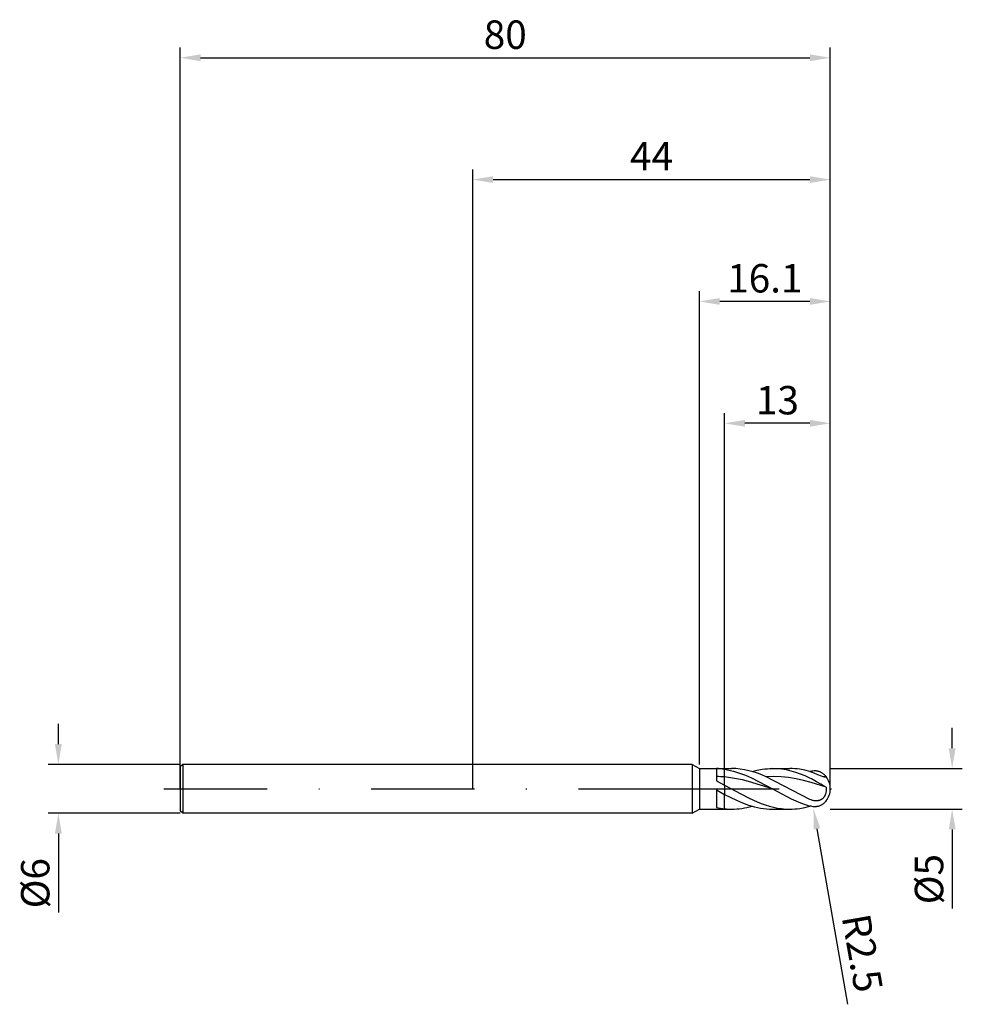
# Model space of a CAD drawing. Units: millimetres. Extents: x -56 to 60, y -27 to 95.
import ezdxf

# ---------------------------------------------------------------- set-up
doc = ezdxf.new("R2010")
doc.units = ezdxf.units.MM
doc.header["$PDMODE"] = 1
doc.linetypes.add('CENTER', pattern=[25.4, 12.7, -6.35, 0, -6.35])
doc.layers.get('DEFPOINTS').update_dxf_attribs({"linetype": 'CONTINUOUS'})
for name, color, linetype in [('1', 4, 'CONTINUOUS'), ('2', 7, 'CONTINUOUS'), ('4', 2, 'CENTER'), ('SK1', 4, 'CONTINUOUS'), ('SK2', 7, 'CONTINUOUS'), ('SK4', 2, 'CENTER')]:
    doc.layers.add(name, color=color, linetype=linetype)
doc.styles.add('SIMPLEX', font='simplex')
doc.dimstyles.get("Standard").update_dxf_attribs({"dimtxt": 3.5, "dimasz": 2.5, "dimexe": 1.25, "dimexo": 0, "dimtad": 1, "dimdsep": 46, "dimtxsty": 'SIMPLEX', "dimcen": 0, "dimazin": 2, "dimtfac": 1, "dimtofl": 0, "dimtmove": 0, "dimatfit": 3, "dimfxl": 1, "dimarcsym": 0})

# ---------------------------------------------------------------- blocks, each defined once
blk = doc.blocks.new('*D0')
at = {"layer": '2', "color": 0, "lineweight": -2}
for p, q in [((59, 5), (59, 7.5)), ((44, 2.5), (60.25, 2.5)), ((44, -2.5), (60.25, -2.5)), ((59, -5), (59, -14.74))]:
    blk.add_line(p, q, dxfattribs=at)
at = {"layer": '2', "color": 0}
for points in [[(58.58, 5), (59.42, 5), (59, 2.5)], [(59.42, -5), (58.58, -5), (59, -2.5)]]:
    blk.add_solid(points, dxfattribs=at)
at = {"layer": 'DEFPOINTS', "color": 0}
for p in [(44, 2.5), (44, -2.5), (59, -2.5)]:
    blk.add_point(p, dxfattribs=at)
at = {"layer": '2', "color": 0, "insert": (56.61, -11.12), "char_height": 3.5, "attachment_point": 5, "rotation": 90, "style": 'SIMPLEX'}
blk.add_mtext('%%c5', dxfattribs=at)
blk = doc.blocks.new('*D1')
at = {"layer": '2', "color": 0, "lineweight": -2}
for p, q in [((0, 0), (0, 76.25)), ((44, 0), (44, 76.25)), ((2.5, 75), (41.5, 75))]:
    blk.add_line(p, q, dxfattribs=at)
at = {"layer": '2', "color": 0}
for points in [[(2.5, 75.42), (2.5, 74.58), (0, 75)], [(41.5, 74.58), (41.5, 75.42), (44, 75)]]:
    blk.add_solid(points, dxfattribs=at)
at = {"layer": 'DEFPOINTS', "color": 0}
for p in [(44, 75), (0, 0), (44, 0)]:
    blk.add_point(p, dxfattribs=at)
at = {"layer": '2', "color": 0, "insert": (22, 77.42), "char_height": 3.5, "attachment_point": 5, "style": 'SIMPLEX'}
blk.add_mtext('44', dxfattribs=at)
blk = doc.blocks.new('*D2')
at = {"layer": '2', "color": 0, "lineweight": -2}
for p, q in [((31, 2.5), (31, 46.25)), ((44, 2.5), (44, 46.25)), ((41.5, 45), (33.5, 45))]:
    blk.add_line(p, q, dxfattribs=at)
at = {"layer": '2', "color": 0}
for points in [[(33.5, 45.42), (33.5, 44.58), (31, 45)], [(41.5, 44.58), (41.5, 45.42), (44, 45)]]:
    blk.add_solid(points, dxfattribs=at)
at = {"layer": 'DEFPOINTS', "color": 0}
for p in [(31, 45), (31, 2.5), (44, 2.5)]:
    blk.add_point(p, dxfattribs=at)
at = {"layer": '2', "color": 0, "insert": (37.5, 47.39), "char_height": 3.5, "attachment_point": 5, "style": 'SIMPLEX'}
blk.add_mtext('13', dxfattribs=at)
blk = doc.blocks.new('*D3')
at = {"layer": 'DEFPOINTS', "color": 0}
for p in [(-36, 3), (-51, -3), (-36, -3)]:
    blk.add_point(p, dxfattribs=at)
at = {"layer": 'SK2', "color": 0, "lineweight": -2}
for p, q in [((-51, 5.5), (-51, 8)), ((-36, 3), (-52.25, 3)), ((-36, -3), (-52.25, -3)), ((-51, -5.5), (-51, -15.24))]:
    blk.add_line(p, q, dxfattribs=at)
at = {"layer": 'SK2', "color": 0}
for points in [[(-51.42, 5.5), (-50.58, 5.5), (-51, 3)], [(-50.58, -5.5), (-51.42, -5.5), (-51, -3)]]:
    blk.add_solid(points, dxfattribs=at)
at = {"layer": 'SK2', "color": 0, "insert": (-53.39, -11.62), "char_height": 3.5, "attachment_point": 5, "rotation": 90, "style": 'SIMPLEX'}
blk.add_mtext('%%c6', dxfattribs=at)
blk = doc.blocks.new('*D4')
at = {"layer": 'DEFPOINTS', "color": 0}
for p in [(44, 90), (-36, 0), (44, 0)]:
    blk.add_point(p, dxfattribs=at)
at = {"layer": 'SK2', "color": 0, "lineweight": -2}
for p, q in [((-36, 0), (-36, 91.25)), ((44, 0), (44, 91.25)), ((-33.5, 90), (41.5, 90))]:
    blk.add_line(p, q, dxfattribs=at)
at = {"layer": 'SK2', "color": 0}
for points in [[(-33.5, 90.42), (-33.5, 89.58), (-36, 90)], [(41.5, 89.58), (41.5, 90.42), (44, 90)]]:
    blk.add_solid(points, dxfattribs=at)
at = {"layer": 'SK2', "color": 0, "insert": (4, 92.39), "char_height": 3.5, "attachment_point": 5, "style": 'SIMPLEX'}
blk.add_mtext('80', dxfattribs=at)
blk = doc.blocks.new('*D5')
at = {"layer": '2', "color": 0, "lineweight": -2}
for p, q in [((27.9, 3), (27.9, 61.25)), ((44, 2.5), (44, 61.25)), ((41.5, 60), (30.4, 60))]:
    blk.add_line(p, q, dxfattribs=at)
at = {"layer": '2', "color": 0}
for points in [[(30.4, 60.42), (30.4, 59.58), (27.9, 60)], [(41.5, 59.58), (41.5, 60.42), (44, 60)]]:
    blk.add_solid(points, dxfattribs=at)
at = {"layer": 'DEFPOINTS', "color": 0}
for p in [(27.9, 60), (27.9, 3), (44, 2.5)]:
    blk.add_point(p, dxfattribs=at)
at = {"layer": '2', "color": 0, "insert": (35.95, 62.4), "char_height": 3.5, "attachment_point": 5, "style": 'SIMPLEX'}
blk.add_mtext('16.1', dxfattribs=at)
blk = doc.blocks.new('*D6')
at = {"layer": '2', "color": 0, "lineweight": -2}
blk.add_line((46.18, -26.53), (42.37, -4.92), dxfattribs=at)
at = {"layer": '2', "color": 0}
blk.add_solid([(42.78, -4.85), (41.96, -5), (41.93, -2.46)], dxfattribs=at)
at = {"layer": 'DEFPOINTS', "color": 0}
for p in [(41.5, 0), (41.93, -2.46)]:
    blk.add_point(p, dxfattribs=at)
at = {"layer": '2', "color": 0, "insert": (47.51, -20.29), "char_height": 3.5, "attachment_point": 5, "rotation": 280, "style": 'SIMPLEX'}
blk.add_mtext('R2.5', dxfattribs=at)

msp = doc.modelspace()

# ---------------------------------------------------------------- linework, layer by layer
at = {"layer": '1'}
for p, q in [((27, 3), (0, 3)), ((27, 3), (27.9, 2.5)), ((27, 3), (27, 2.997)), ((27, 2.997), (27, 2.731)), ((27, 2.731), (27, -3)), ((27.9, 2.5), (31, 2.5)), ((27.9, 2.5), (27.9, 2.498)), ((27.9, 2.498), (27.9, 2.276)), ((30, 2.496), (30, 2.07)), ((31, 2.5), (31, 2.5)), ((31, 2.5), (31, 2.494)), ((31, 2.494), (31, 2.405)), ((27.9, 2.276), (27.9, -2.5)), ((30, 2.07), (30, 0.992)), ((31, 1.457), (31, 2.405)), ((31, 0.468), (31, 1.457)), ((30, 0.992), (31, 0.468)), ((31, 0.468), (31, -0.683)), ((30, -0.143), (31, -0.683)), ((30, -0.143), (30, -2.295)), ((31, -2.456), (31, -0.683)), ((30, -2.295), (30.5, -2.39)), ((30.5, -2.39), (31, -2.456)), ((27, -3), (0, -3)), ((27, -3), (27.9, -2.5)), ((27.9, -2.5), (31, -2.5)), ((31, -2.456), (31, -2.5))]:
    msp.add_line(p, q, dxfattribs=at)
at = {"layer": '1', "color": 1}
for p, q in [((31, 2.5), (31.858, 2.5)), ((31, 2.5), (31, 2.5)), ((31, 2.5), (31, 2.494)), ((31, 2.494), (31, 2.405)), ((32.388, 2.483), (31.858, 2.5)), ((32.919, 2.433), (32.388, 2.483)), ((33.449, 2.349), (32.919, 2.433)), ((35.636, 2.405), (35.95, 2.446)), ((35.95, 2.446), (36.265, 2.476)), ((36.265, 2.476), (36.58, 2.494)), ((36.58, 2.494), (36.895, 2.5)), ((37.47, 2.48), (36.895, 2.5)), ((36.895, 2.5), (39.013, 2.5)), ((38.046, 2.421), (37.47, 2.48)), ((39.324, 2.494), (39.013, 2.5)), ((39.635, 2.477), (39.324, 2.494)), ((39.946, 2.448), (39.635, 2.477)), ((40.257, 2.407), (39.946, 2.448)), ((31, 2.405), (31.368, 2.342)), ((31, 1.457), (31, 2.405)), ((31, 0.468), (31, 1.457)), ((31.737, 1.372), (31, 1.457)), ((31.368, 2.342), (31.737, 2.263)), ((31.737, 2.263), (32.105, 2.17)), ((32.474, 1.25), (31.737, 1.372)), ((32.105, 2.17), (32.842, 1.942)), ((33.211, 1.096), (32.474, 1.25)), ((32.842, 1.942), (33.579, 1.663)), ((33.979, 2.234), (33.449, 2.349)), ((33.579, 1.663), (34.316, 1.341)), ((34.509, 2.088), (33.979, 2.234)), ((34.316, 1.341), (36.895, 0)), ((34.376, 2.128), (35.006, 2.288)), ((35.04, 1.915), (34.509, 2.088)), ((35.006, 2.288), (35.636, 2.405)), ((35.57, 1.715), (35.04, 1.915)), ((36.1, 1.492), (35.57, 1.715)), ((37.024, 1.514), (36.1, 1.492)), ((41.5, -1.298), (36.1, 1.492)), ((37.947, 1.475), (37.024, 1.514)), ((38.871, 1.375), (37.947, 1.475)), ((38.622, 2.322), (38.046, 2.421)), ((39.197, 2.187), (38.622, 2.322)), ((39.794, 1.218), (38.871, 1.375)), ((39.773, 2.017), (39.197, 2.187)), ((40.349, 1.815), (39.773, 2.017)), ((40.718, 1.012), (39.794, 1.218)), ((40.878, 2.293), (40.257, 2.407)), ((40.924, 1.584), (40.349, 1.815)), ((41.5, 2.137), (40.878, 2.293)), ((41.5, 1.328), (40.924, 1.584)), ((41.5, 2.137), (41.73, 2.064)), ((41.706, 1.226), (41.5, 1.328)), ((41.633, 2.153), (41.532, 2.127)), ((41.734, 2.174), (41.633, 2.153)), ((41.91, 1.116), (41.706, 1.226)), ((41.73, 2.064), (41.965, 1.978)), ((41.869, 2.195), (41.734, 2.174)), ((42.003, 2.206), (41.869, 2.195)), ((41.965, 1.978), (42.442, 1.783)), ((42.07, 2.208), (42.003, 2.206)), ((42.136, 2.207), (42.07, 2.208)), ((42.202, 2.205), (42.136, 2.207)), ((42.268, 2.199), (42.202, 2.205)), ((42.334, 2.192), (42.268, 2.199)), ((42.399, 2.181), (42.334, 2.192)), ((42.463, 2.168), (42.399, 2.181)), ((42.442, 1.783), (42.895, 1.601)), ((42.528, 2.153), (42.463, 2.168)), ((42.591, 2.135), (42.528, 2.153)), ((42.654, 2.114), (42.591, 2.135)), ((42.717, 2.091), (42.654, 2.114)), ((42.779, 2.065), (42.717, 2.091)), ((42.84, 2.037), (42.779, 2.065)), ((42.9, 2.006), (42.84, 2.037)), ((42.895, 1.601), (43.092, 1.535)), ((42.959, 1.972), (42.9, 2.006)), ((43.018, 1.936), (42.959, 1.972)), ((43.075, 1.897), (43.018, 1.936)), ((43.131, 1.856), (43.075, 1.897)), ((43.092, 1.535), (43.179, 1.51)), ((43.186, 1.813), (43.131, 1.856)), ((43.179, 1.51), (43.256, 1.492)), ((43.24, 1.767), (43.186, 1.813)), ((43.293, 1.718), (43.24, 1.767)), ((43.489, 1.504), (43.256, 1.492)), ((43.256, 1.492), (43.321, 1.48)), ((43.344, 1.668), (43.293, 1.718)), ((43.321, 1.48), (43.377, 1.473)), ((43.394, 1.615), (43.344, 1.668)), ((43.377, 1.473), (43.401, 1.471)), ((43.489, 1.504), (43.394, 1.615)), ((43.401, 1.471), (43.422, 1.47)), ((43.422, 1.47), (43.441, 1.47)), ((43.441, 1.47), (43.457, 1.471)), ((43.457, 1.471), (43.471, 1.473)), ((43.471, 1.473), (43.477, 1.474)), ((43.477, 1.474), (43.482, 1.475)), ((43.482, 1.475), (43.487, 1.476)), ((43.487, 1.476), (43.491, 1.478)), ((43.489, 1.504), (43.491, 1.502)), ((43.491, 1.502), (43.494, 1.501)), ((43.491, 1.478), (43.493, 1.478)), ((43.493, 1.478), (43.495, 1.479)), ((43.494, 1.501), (43.496, 1.5)), ((43.495, 1.479), (43.497, 1.48)), ((43.496, 1.5), (43.498, 1.499)), ((43.497, 1.48), (43.498, 1.481)), ((43.498, 1.499), (43.499, 1.499)), ((43.498, 1.481), (43.5, 1.481)), ((43.499, 1.499), (43.5, 1.498)), ((43.5, 1.498), (43.501, 1.497)), ((43.5, 1.481), (43.501, 1.482)), ((43.501, 1.497), (43.502, 1.497)), ((43.501, 1.482), (43.502, 1.483)), ((43.502, 1.497), (43.503, 1.496)), ((43.502, 1.483), (43.503, 1.484)), ((43.502, 1.483), (43.502, 1.483)), ((43.503, 1.496), (43.503, 1.495)), ((43.503, 1.495), (43.504, 1.495)), ((43.503, 1.484), (43.504, 1.485)), ((43.503, 1.484), (43.503, 1.484)), ((43.504, 1.495), (43.504, 1.494)), ((43.505, 1.494), (43.504, 1.494)), ((43.504, 1.485), (43.504, 1.486)), ((43.504, 1.486), (43.505, 1.486)), ((43.504, 1.485), (43.504, 1.485)), ((43.505, 1.493), (43.505, 1.494)), ((43.506, 1.492), (43.505, 1.493)), ((43.505, 1.493), (43.505, 1.493)), ((43.505, 1.493), (43.505, 1.493)), ((43.505, 1.487), (43.506, 1.488)), ((43.505, 1.486), (43.505, 1.487)), ((43.505, 1.487), (43.505, 1.487)), ((43.505, 1.486), (43.505, 1.486)), ((43.506, 1.491), (43.506, 1.492)), ((43.506, 1.492), (43.506, 1.492)), ((43.506, 1.49), (43.506, 1.491)), ((43.506, 1.491), (43.506, 1.491)), ((43.506, 1.491), (43.506, 1.491)), ((43.506, 1.489), (43.506, 1.49)), ((43.506, 1.49), (43.506, 1.49)), ((43.506, 1.49), (43.506, 1.49)), ((43.506, 1.49), (43.506, 1.49)), ((43.506, 1.488), (43.506, 1.489)), ((43.506, 1.489), (43.506, 1.489)), ((43.506, 1.489), (43.506, 1.489)), ((43.506, 1.489), (43.506, 1.489)), ((43.506, 1.489), (43.506, 1.489)), ((43.506, 1.488), (43.506, 1.488)), ((43.506, 1.488), (43.506, 1.488)), ((31, 0.468), (33.001, -0.621)), ((31, 0.468), (31, -0.683)), ((33.947, 0.913), (33.211, 1.096)), ((36.895, 0), (33.947, 0.913)), ((41.642, 0.764), (40.718, 1.012)), ((43.489, 0.186), (41.642, 0.764)), ((42.314, 0.879), (41.91, 1.116)), ((42.829, 0.561), (42.314, 0.879)), ((43.29, 0.29), (42.829, 0.561)), ((43.489, 0.186), (43.29, 0.29)), ((43.489, 0.186), (43.499, 0.084)), ((43.499, 0.084), (43.505, -0.018)), ((31, -0.683), (32.474, -1.412)), ((31, -2.456), (31, -0.683)), ((33.001, -0.621), (34.002, -1.133)), ((34.002, -1.133), (35.002, -1.592)), ((36.895, 0), (39.197, -1.211)), ((39.197, -1.211), (40.349, -1.719)), ((43.042, -1.212), (43.003, -1.243)), ((43.079, -1.179), (43.042, -1.212)), ((43.115, -1.144), (43.079, -1.179)), ((43.149, -1.107), (43.115, -1.144)), ((43.182, -1.069), (43.149, -1.107)), ((43.214, -1.029), (43.182, -1.069)), ((43.243, -0.988), (43.214, -1.029)), ((43.272, -0.946), (43.243, -0.988)), ((43.298, -0.902), (43.272, -0.946)), ((43.324, -0.858), (43.298, -0.902)), ((43.347, -0.813), (43.324, -0.858)), ((43.369, -0.766), (43.347, -0.813)), ((43.389, -0.719), (43.369, -0.766)), ((43.424, -0.623), (43.389, -0.719)), ((43.452, -0.525), (43.424, -0.623)), ((43.475, -0.425), (43.452, -0.525)), ((43.491, -0.324), (43.475, -0.425)), ((43.501, -0.222), (43.491, -0.324)), ((43.506, -0.12), (43.501, -0.222)), ((43.505, -0.018), (43.506, -0.12)), ((32.474, -1.412), (33.211, -1.726)), ((32.803, -2.446), (33.117, -2.405)), ((33.117, -2.405), (33.432, -2.352)), ((33.211, -1.726), (33.947, -1.995)), ((33.432, -2.352), (33.747, -2.288)), ((33.747, -2.288), (34.376, -2.128)), ((33.947, -1.995), (34.684, -2.211)), ((34.684, -2.211), (35.053, -2.298)), ((35.002, -1.592), (35.502, -1.793)), ((35.053, -2.298), (35.421, -2.37)), ((35.421, -2.37), (35.789, -2.427)), ((35.502, -1.793), (36.003, -1.974)), ((36.003, -1.974), (36.503, -2.13)), ((36.503, -2.13), (37.003, -2.26)), ((37.003, -2.26), (37.503, -2.364)), ((37.503, -2.364), (38.004, -2.439)), ((39.946, -2.448), (40.257, -2.407)), ((40.257, -2.407), (40.878, -2.293)), ((40.349, -1.719), (40.924, -1.934)), ((40.878, -2.293), (41.5, -2.137)), ((40.924, -1.934), (41.5, -2.118)), ((41.636, -1.357), (41.5, -1.298)), ((41.637, -2.154), (41.5, -2.118)), ((41.532, -2.127), (41.5, -2.137)), ((41.727, -1.391), (41.636, -1.357)), ((41.774, -2.181), (41.637, -2.154)), ((41.82, -1.42), (41.727, -1.391)), ((41.91, -2.199), (41.774, -2.181)), ((41.913, -1.445), (41.82, -1.42)), ((41.978, -2.204), (41.91, -2.199)), ((42.007, -1.464), (41.913, -1.445)), ((42.046, -2.207), (41.978, -2.204)), ((42.101, -1.479), (42.007, -1.464)), ((42.114, -2.208), (42.046, -2.207)), ((42.196, -1.487), (42.101, -1.479)), ((42.181, -2.206), (42.114, -2.208)), ((42.248, -2.201), (42.181, -2.206)), ((42.29, -1.489), (42.196, -1.487)), ((42.314, -2.194), (42.248, -2.201)), ((42.337, -1.487), (42.29, -1.489)), ((42.381, -2.184), (42.314, -2.194)), ((42.385, -1.484), (42.337, -1.487)), ((42.446, -2.172), (42.381, -2.184)), ((42.432, -1.479), (42.385, -1.484)), ((42.478, -1.472), (42.432, -1.479)), ((42.512, -2.157), (42.446, -2.172)), ((42.525, -1.464), (42.478, -1.472)), ((42.576, -2.139), (42.512, -2.157)), ((42.571, -1.454), (42.525, -1.464)), ((42.617, -1.441), (42.571, -1.454)), ((42.641, -2.119), (42.576, -2.139)), ((42.663, -1.427), (42.617, -1.441)), ((42.704, -2.096), (42.641, -2.119)), ((42.708, -1.411), (42.663, -1.427)), ((42.767, -2.07), (42.704, -2.096)), ((42.752, -1.393), (42.708, -1.411)), ((42.796, -1.373), (42.752, -1.393)), ((42.829, -2.042), (42.767, -2.07)), ((42.84, -1.351), (42.796, -1.373)), ((42.89, -2.011), (42.829, -2.042)), ((42.882, -1.327), (42.84, -1.351)), ((42.923, -1.301), (42.882, -1.327)), ((42.95, -1.977), (42.89, -2.011)), ((42.964, -1.273), (42.923, -1.301)), ((43.01, -1.941), (42.95, -1.977)), ((43.003, -1.243), (42.964, -1.273)), ((43.068, -1.902), (43.01, -1.941)), ((43.125, -1.86), (43.068, -1.902)), ((43.182, -1.816), (43.125, -1.86)), ((43.236, -1.77), (43.182, -1.816)), ((43.29, -1.721), (43.236, -1.77)), ((43.342, -1.67), (43.29, -1.721)), ((43.392, -1.617), (43.342, -1.67)), ((43.441, -1.561), (43.392, -1.617)), ((43.489, -1.504), (43.441, -1.561)), ((43.489, -1.504), (43.491, -1.502)), ((43.491, -1.502), (43.494, -1.501)), ((43.494, -1.501), (43.496, -1.5)), ((43.496, -1.5), (43.498, -1.499)), ((43.498, -1.499), (43.499, -1.499)), ((43.499, -1.499), (43.5, -1.498)), ((43.5, -1.498), (43.501, -1.497)), ((43.501, -1.497), (43.502, -1.497)), ((43.502, -1.497), (43.503, -1.496)), ((43.503, -1.496), (43.503, -1.495)), ((43.503, -1.495), (43.504, -1.495)), ((43.504, -1.495), (43.504, -1.494)), ((31, -2.456), (31, -2.5)), ((31, -2.5), (31.858, -2.5)), ((31.858, -2.5), (32.173, -2.494)), ((32.173, -2.494), (32.488, -2.476)), ((32.488, -2.476), (32.803, -2.446)), ((35.789, -2.427), (36.158, -2.467)), ((36.158, -2.467), (36.526, -2.492)), ((36.526, -2.492), (36.895, -2.5)), ((36.895, -2.5), (39.013, -2.5)), ((38.004, -2.439), (38.504, -2.484)), ((38.504, -2.484), (39.004, -2.5)), ((39.013, -2.5), (39.324, -2.494)), ((39.324, -2.494), (39.635, -2.477)), ((39.635, -2.477), (39.946, -2.448))]:
    msp.add_line(p, q, dxfattribs=at)
at = {"layer": '1'}
for centre, radius, start, end in [((29.729, -6.007), 8.507, 81.41032, 88.17697), ((29.728, -12.495), 14.01, 84.79194, 88.88869)]:
    msp.add_arc(centre, radius, start, end, dxfattribs=at)
at = {"layer": '1', "color": 1}
for centre, radius, start, end in [((41.5, 0), 2.5, 0, 36.70524), ((41.5, 0), 2.5, 323.29476, 360), ((31.861, 5.895), 8.395, 264.11452, 269.97559), ((31.858, 5.8), 8.3, 269.99389, 270), ((39.013, 5.8), 8.3, 269.93674, 270)]:
    msp.add_arc(centre, radius, start, end, dxfattribs=at)
at = {"layer": '4'}
msp.add_line((25, 0), (46, 0), dxfattribs=at)
at = {"layer": 'SK1'}
for p, q in [((-35.7, 3), (-36, 2.7)), ((-36, 2.7), (-36, 2.697)), ((-36, 2.697), (-36, 2.458)), ((-36, 2.458), (-36, -2.7)), ((0, 3), (-35.7, 3)), ((-35.7, 3), (-35.7, -3)), ((-35.7, -3), (-36, -2.7)), ((0, -3), (-35.7, -3))]:
    msp.add_line(p, q, dxfattribs=at)
at = {"layer": 'SK4'}
for p, q in [((-38, 0), (27, 0)), ((25, 0), (46, 0))]:
    msp.add_line(p, q, dxfattribs=at)

# ---------------------------------------------------------------- dimensions: what is measured, and where the dimension line sits
at = {"layer": '2'}
for base, p1, p2, picture, middle in [((44, 75), (0, 0), (44, 0), '*D1', (22, 77.415)), ((27.9, 60), (44, 2.5), (27.9, 3), '*D5', (35.95, 62.398)), ((31, 45), (44, 2.5), (31, 2.5), '*D2', (37.5, 47.391))]:
    dim = msp.add_linear_dim(base=base, p1=p1, p2=p2, dimstyle='STANDARD', dxfattribs=at)
    dim.commit()
    dim.dimension.update_dxf_attribs({"geometry": picture, "text_midpoint": middle})
dim = msp.add_linear_dim(base=(59, -2.5), p1=(44, 2.5), p2=(44, -2.5), angle=90, text='%%c<>', dimstyle='STANDARD', dxfattribs=at)
dim.commit()
dim.dimension.update_dxf_attribs({"geometry": '*D0', "text_midpoint": (56.609, -11.119)})
dim = msp.add_radius_dim(center=(41.5, 0), mpoint=(41.934, -2.462), dimstyle='STANDARD', dxfattribs=at)
dim.commit()
dim.dimension.update_dxf_attribs({"geometry": '*D6', "text_midpoint": (50.883, -19.696), "dimtype": 164})
at = {"layer": 'SK2'}
dim = msp.add_linear_dim(base=(44, 90), p1=(-36, 0), p2=(44, 0), dimstyle='STANDARD', dxfattribs=at)
dim.commit()
dim.dimension.update_dxf_attribs({"geometry": '*D4', "text_midpoint": (4, 92.391)})
dim = msp.add_linear_dim(base=(-51, -3), p1=(-36, 3), p2=(-36, -3), angle=90, text='%%c<>', dimstyle='STANDARD', dxfattribs=at)
dim.commit()
dim.dimension.update_dxf_attribs({"geometry": '*D3', "text_midpoint": (-53.391, -11.619)})

doc.saveas('drawing.dxf')
